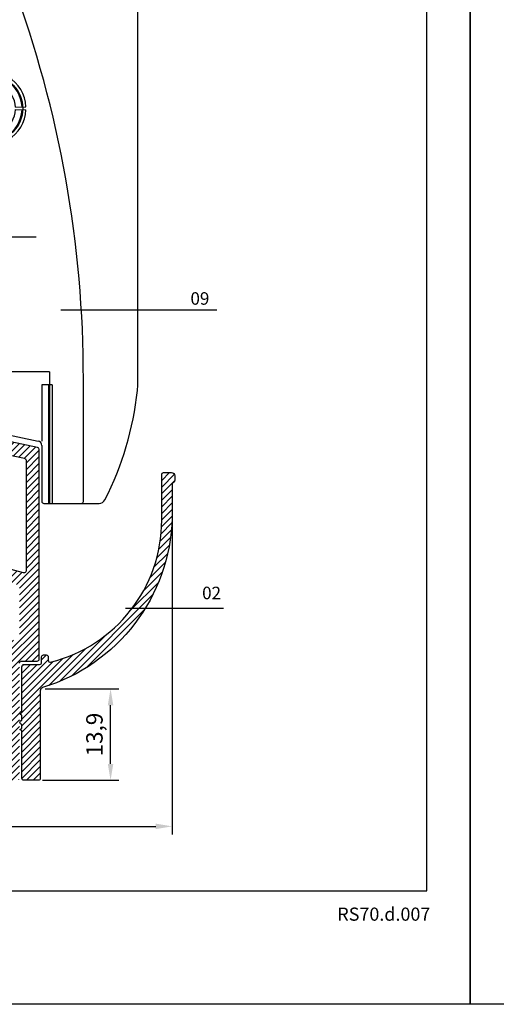
# Model space of a CAD drawing. Units: millimetres. Extents: x 524 to 2960, y 2640 to 2933.
# Drawn here: x 2079 to 2152, y 2640 to 2790 of the extents above; entities that cross this region are included whole.
import ezdxf

# ---------------------------------------------------------------- set-up
doc = ezdxf.new("R2010")
doc.units = ezdxf.units.MM
doc.layers.add('AKSESUAR', color=2, linetype='Continuous')
for name, color, linetype, lineweight in [('cod', 41, 'Continuous', 30), ('dis_cizgi', 5, 'Continuous', 5), ('olculendırme', 7, 'Continuous', 15), ('profiller', 7, 'Continuous', 30), ('yazi', 7, 'Continuous', 20)]:
    doc.layers.add(name, color=color, linetype=linetype, lineweight=lineweight)
doc.styles.add('arialnarrow', font='ARIALN.TTF')
doc.dimstyles.get("Standard").update_dxf_attribs({"dimtxt": 0.18, "dimasz": 0.18, "dimexe": 0.18, "dimexo": 0.0625, "dimgap": 0.09, "dimtad": 0, "dimtih": 1, "dimtoh": 1, "dimdec": 4, "dimzin": 0, "dimdsep": 46, "dimtxsty": 'Standard', "dimcen": 0.09, "dimadec": 0, "dimazin": 0, "dimtfac": 1, "dimtdec": 4, "dimtofl": 0, "dimtmove": 0, "dimatfit": 3, "dimfxl": 0, "dimtolj": 1, "dimtzin": 0, "dimarcsym": 0})

# ---------------------------------------------------------------- blocks, each defined once
blk = doc.blocks.new('A$C25CA4806')
at = {"layer": 'AKSESUAR'}
for p, q in [((10.71797137808608, 78.82481725090474), (11.62414649061611, 80.39435858635989)), ((17.72647402601797, 78.8248172505846), (16.82029891332422, 80.39435858635989)), ((12.27222269960475, 63.38181683269795), (11.47222270203929, 64.76745747448877)), ((16.17222270433558, 63.38181683269795), (16.97222270190105, 64.76745747448877)), ((10.32593463290686, 60.17443336428551), (8.727457483251783, 60.24422438385955)), ((10.32593463290686, 59.83420214301441), (8.727457483251783, 59.76441112344037)), ((18.11851077103347, 60.17443336428551), (19.71698792068855, 60.24422438385955)), ((18.11851077103347, 59.83420214301441), (19.71698792068855, 59.76441112344037)), ((12.27222269960475, 56.62681867460196), (11.47222270203929, 55.24117803281115)), ((16.17222270433558, 56.62681867460196), (16.97222270190105, 55.24117803281115)), ((7.739600594260992, 41.45719643525081), (8.420564977248432, 40.51840903659468)), ((8.420564977248432, 40.51840903659468), (21.28791495148471, 40.51840903659468)), ((5.126395599680109, 20.00000154292502), (5.126395599676471, 1.542939571663737e-06)), ((23.3180633758675, 20.00000154292502), (5.126395599680109, 20.00000154292502)), ((23.3180633758675, 20.00000154292502), (23.3180633758675, 1.542910467833281e-06)), ((3.681077942019328e-06, 18.82481725132675), (3.681070666061714e-06, 0.3000015429279301)), ((4.722229487731965, 17.99716025454109), (6.322229487763252, 17.99716025452653)), ((4.722229487735603, 17.99716025452653), (4.722229487731965, 1.542925019748509e-06)), ((5.322229487755976, 17.99716025452653), (5.322229487752338, 1.542925019748509e-06)), ((6.322229487763252, 17.99716025452653), (6.32222948776689, 9.45280492558959)), ((23.72222948781928, 17.99716025454109), (22.12222948778799, 17.99716025452653)), ((22.12222948778799, 17.99716025452653), (22.12222948778435, 9.45280492558959)), ((23.12222948779527, 17.99716025452653), (23.1222294877989, 1.542925019748509e-06)), ((23.72222948781564, 17.99716025452653), (23.72222948781928, 1.542925019748509e-06)), ((28.44444172287331, 0.3000015429279301), (28.44444172286603, 18.82481725128309)), ((6.878481666110019, 9.471511136274785), (14.07848166610347, 10.98224183502316)), ((14.36597730944777, 10.98224183502316), (21.56597730946305, 9.471511136260233)), ((6.322222510236315, 0.300001542942482), (6.322222510236315, 8.786422578210477)), ((22.12223646534767, 8.786421981552849), (22.12222972602831, 0.3000017811718863)), ((0.3000036810699385, 1.542925019748509e-06), (6.022222510237043, 1.542939571663737e-06)), ((22.42222972602758, 1.542925019748509e-06), (28.14444172287403, 1.542925019748509e-06))]:
    blk.add_line(p, q, dxfattribs=at)
blk.add_circle((14.22222270197017, 60.00431775364268), 5, dxfattribs=at)
for centre, radius, start, end in [((14.22222270197017, 78.89435858635989), 3.00000000000064, 29.99999999995821, 150.0000000000418), ((171.7114571796847, 19.10881065046124), 171.7116883466403, 159.6490806547818, 180.0947613456966), ((-143.2670117766284, 19.10881065040303), 171.7116883475314, 359.9052386543034, 20.35091934521823), ((14.22222270197017, 60.00431775364268), 5.500000000034924, 119.9999999989235, 177.5000000027453), ((14.22222270197017, 60.00431775364268), 5.500000000034924, 2.499999997254758, 60.00000000107652), ((14.22222270197017, 60.00431775364268), 4.899999999999999, 120.0000000015624, 177.5000000035782), ((14.22222270197017, 60.00431775364268), 3.9, 119.9999999985625, 177.5000000044112), ((14.22222270197017, 60.00431775364268), 3.9, 2.499999995588818, 60.00000000143756), ((14.22222270197017, 60.00431775364268), 4.899999999999999, 2.499999996421788, 59.9999999984376), ((14.22222270197017, 60.00431775365723), 3.9, 182.4999999955888, 240.0000000014375), ((14.22222270197017, 60.00431775365723), 3.9, 299.9999999985624, 357.5000000044112), ((14.22222270197017, 60.00431775365723), 5.500000000034924, 182.4999999972547, 240.0000000010765), ((14.22222270197017, 60.00431775365723), 4.899999999999999, 182.4999999964218, 239.9999999984377), ((14.22222270197017, 60.00431775365723), 4.899999999999999, 300.0000000015624, 357.5000000035782), ((14.22222270197017, 60.00431775365723), 5.500000000034924, 299.9999999989234, 357.5000000027453), ((14.22222948777562, 10.29715327695885), 0.7000069775553105, 78.14989537029565, 101.8501046297043), ((7.022229487785808, 8.786422578225029), 0.7000069775494921, 101.8501046301124, 180.0000000008338), ((21.42222948778726, 8.786422578195925), 0.7000069775560576, 359.9999511648144, 78.14989537009164), ((0.3000036810699385, 0.3000015429279301), 0.3, 180, 270), ((6.022222510237043, 0.300001542942482), 0.3, 270, 0), ((22.42222972602758, 0.3000015429279301), 0.3, 179.9999544998678, 270), ((28.14444172287403, 0.3000015429279301), 0.3, 270, 0)]:
    blk.add_arc(centre, radius, start, end, dxfattribs=at)
for s, height, p in [('     E S C A R A', 1.401421824, (2.694015945489809, 41.01503524104191)), ('R ', 2.102132736, (6.86986491395146, 40.86819644908246)), ('I N T E R N A T I O N A L', 0.8211440113891139, (5.818800665227172, 39.17174649499066))]:
    blk.add_text(s, height=height, dxfattribs=at).set_placement(p)
blk = doc.blocks.new('*D38')
at = {"layer": 'DEFPOINTS', "color": 0}
for p in [(2102.395748105413, 2714.104736569865), (1991.470464302591, 2712.025453652753), (2102.395748105413, 2666.997658388911)]:
    blk.add_point(p, dxfattribs=at)
at = {"layer": 'olculendırme', "color": 6, "lineweight": -2}
for p, q in [((2102.395748105413, 2713.479736569865), (2102.395748105413, 2665.747658388911)), ((1991.470464302591, 2711.400453652753), (1991.470464302591, 2665.747658388911)), ((1993.970464302591, 2666.997658388911), (2099.895748105413, 2666.997658388911))]:
    blk.add_line(p, q, dxfattribs=at)
at = {"layer": 'olculendırme', "color": 6}
for points in [[(1993.970464302591, 2667.414325055577), (1993.970464302591, 2666.580991722244), (1991.470464302591, 2666.997658388911)], [(2099.895748105413, 2667.414325055577), (2099.895748105413, 2666.580991722244), (2102.395748105413, 2666.997658388911)]]:
    blk.add_solid(points, dxfattribs=at)
at = {"layer": 'olculendırme', "color": 0, "lineweight": -2, "insert": (2046.933106204002, 2669.125045837751), "char_height": 2.5, "attachment_point": 5, "style": 'arialnarrow'}
blk.add_mtext('110,9', dxfattribs=at)
blk = doc.blocks.new('*D40')
at = {"layer": 'DEFPOINTS', "color": 0}
for p in [(2082.444102454726, 2687.901462113844), (2093.024870886013, 2687.901462113844), (2082.045738447465, 2673.993445416435)]:
    blk.add_point(p, dxfattribs=at)
at = {"layer": 'olculendırme', "color": 6, "lineweight": -2}
for p, q in [((2083.069102454726, 2687.901462113844), (2094.274870886013, 2687.901462113844)), ((2093.024870886013, 2676.493445416435), (2093.024870886013, 2685.401462113844)), ((2082.670738447465, 2673.993445416435), (2094.274870886013, 2673.993445416435))]:
    blk.add_line(p, q, dxfattribs=at)
at = {"layer": 'olculendırme', "color": 6}
for points in [[(2092.608204219346, 2685.401462113844), (2093.441537552679, 2685.401462113844), (2093.024870886013, 2687.901462113844)], [(2092.608204219346, 2676.493445416435), (2093.441537552679, 2676.493445416435), (2093.024870886013, 2673.993445416435)]]:
    blk.add_solid(points, dxfattribs=at)
at = {"layer": 'olculendırme', "color": 0, "lineweight": -2, "insert": (2090.897483437172, 2680.94745376514), "char_height": 2.5, "attachment_point": 5, "rotation": 90, "style": 'arialnarrow'}
blk.add_mtext('13,9', dxfattribs=at)

msp = doc.modelspace()

# ---------------------------------------------------------------- hatches: boundary and pattern name
at = {"layer": 'profiller', "lineweight": -2, "ltscale": 0.5}
h = msp.add_hatch(dxfattribs=at)
h.set_pattern_fill('JIS_WOOD', color=256, style=0)
h.set_pattern_definition([(45, (0, 0), (-0.4999999991609842, 0.4999999991609843), [])])
edge = h.paths.add_edge_path()
edge.add_arc((2058.238844215739, 2674.293445416406), 0.2999999999850346, 219.7090164857705, 270.0000000013895)
edge.add_line((2058.238844215746, 2673.993445416421), (2059.334004926546, 2673.993445416435))
edge.add_arc((2059.334004926542, 2674.293445416438), 0.3000000000024556, 270.0000000008685, 329.9999999984471)
edge.add_line((2059.593812547675, 2674.14344541643), (2059.712172567371, 2674.348450984081))
edge.add_arc((2059.538967486609, 2674.448450984072), 0.1999999999998432, 330.0000000031632, 415.5882742169067)
edge.add_line((2059.651994657404, 2674.613450555774), (2059.481013844394, 2674.742139459329))
edge.add_arc((2059.169814043718, 2674.993445416405), 0.4000000000034166, 321.0777748367382, 480.9864707862625)
edge.add_arc((2061.008320707213, 2676.593445416398), 2.400000000003855, 151.4783409542154, 211.5864984260531, ccw=False)
edge.add_arc((2059.093209599422, 2678.200414440628), 0.5000000000011353, 247.2175114314743, 392.7824885683721)
edge.add_arc((2061.008320707218, 2676.593445416383), 2.400000000022859, 90.00000000021709, 128.52165904501, ccw=False)
edge.add_arc((2061.0083207072, 2676.593445416383), 2.400000000022828, 51.47834095499002, 89.99999999978291, ccw=False)
edge.add_arc((2062.923431814997, 2678.200414440628), 0.5000000000009964, 147.2175114316279, 292.7824885685257)
edge.add_arc((2061.008320707209, 2676.593445416398), 2.400000000000745, -31.586498426089292, 28.521659045835577, ccw=False)
edge.add_arc((2062.8468273707, 2674.993445416406), 0.4000000000034075, 59.01352921364811, 218.9222251633534)
edge.add_line((2062.535627570025, 2674.742139459329), (2062.364646757014, 2674.613450555774))
edge.add_arc((2062.47767392781, 2674.448450984072), 0.199999999999998, 124.4117257830934, 209.9999999968369)
edge.add_line((2062.304468847047, 2674.348450984081), (2062.422828866744, 2674.14344541643))
edge.add_arc((2062.682636487873, 2674.293445416431), 0.2999999999961356, 210.0000000008473, 269.9999999970471)
edge.add_line((2062.682636487858, 2673.993445416435), (2063.777797198643, 2673.993445416421))
edge.add_arc((2063.77779719864, 2674.293445416435), 0.3000000000138243, 270.0000000006948, 320.2909835152656)
edge.add_arc((2061.022830720089, 2676.592213069653), 3.888059040411604, 320.168343978983, 390.122639641454)
edge.add_arc((2064.645627403147, 2678.693445416434), 0.3000000000014098, 90.00000000321342, 210.0000000020709, ccw=False)
edge.add_line((2064.64562740313, 2678.993445416435), (2076.670437163506, 2678.993445416421))
edge.add_arc((2076.670437163508, 2678.293445416426), 0.6999999999952706, -1.488729139964562e-10, 90.00000000014887, ccw=False)
edge.add_line((2077.370437163503, 2678.293445416424), (2077.370437163518, 2676.193445416432))
edge.add_arc((2076.670437163502, 2676.193445416436), 0.7000000000152795, 270.00000000029775, 359.99999999970225, ccw=False)
edge.add_line((2076.670437163506, 2675.493445416421), (2073.270437163512, 2675.493445416421))
edge.add_arc((2073.270437163523, 2675.79344541642), 0.2999999999988177, 189.5940999983256, 269.9999999979156, ccw=False)
edge.add_arc((2072.684948085784, 2675.700685197994), 0.2928239895639658, 8.396724478329206, 91.19578821029332)
edge.add_line((2072.678837163512, 2675.993445416421), (2072.270437163512, 2675.993445416435))
edge.add_arc((2072.270437163512, 2675.693445416432), 0.3000000000029104, 90, 180)
edge.add_line((2071.970437163509, 2675.693445416432), (2071.970437163509, 2675.493445416421))
edge.add_arc((2073.470437163509, 2675.493445416421), 1.5, 180, 270)
edge.add_line((2073.470437163509, 2673.993445416421), (2078.870437163518, 2673.993445416421))
edge.add_arc((2078.870437163507, 2674.29344541642), 0.2999999999992724, 270.0000000020844, 360.0000000006948)
edge.add_line((2079.170437163506, 2674.293445416424), (2079.170437163506, 2691.80063207458))
edge.add_arc((2079.470437163509, 2691.80063207458), 0.3000000000029104, 90, 180, ccw=False)
edge.add_line((2079.470437163509, 2692.100632074583), (2081.870437163518, 2692.100632074583))
edge.add_arc((2081.870437163516, 2692.400632074588), 0.3000000000047294, 270.0000000003474, 359.9999999996526)
edge.add_line((2082.170437163521, 2692.400632074586), (2082.170464306757, 2724.24643732842))
edge.add_arc((2081.870464306758, 2724.246437328424), 0.2999999999988177, 359.9999999992183, 438.1498953701412)
edge.add_line((2081.932069901966, 2724.540043783799), (2074.73206990194, 2726.050774482562))
edge.add_arc((2074.670464306735, 2725.757168027185), 0.2999999999992603, 78.14989537078971, 101.8501046292103)
edge.add_line((2074.60885871153, 2726.050774482562), (2067.408858711533, 2724.540043783814))
edge.add_arc((2067.470464306741, 2724.246437328438), 0.2999999999985788, 101.8501046298588, 180.0000000007817)
edge.add_line((2067.170464306742, 2724.246437328434), (2067.170464306742, 2707.039433395042))
edge.add_arc((2067.470464306746, 2707.039433395037), 0.3000000000033651, 179.9999999989578, 254.9999999989959)
edge.add_line((2067.392818593209, 2706.749655647148), (2078.948110020276, 2703.653424641004))
edge.add_arc((2078.870464306737, 2703.363646893114), 0.3000000000054572, -6.947971087356564e-10, 74.99999999866628, ccw=False)
edge.add_line((2079.170464306742, 2703.36364689311), (2079.170464306757, 2695.600431373957))
edge.add_arc((2078.870464306762, 2695.600431373958), 0.2999999999947249, 270.92758316638214, 359.99999999982634, ccw=False)
edge.add_line((2078.875320908708, 2695.30047068751), (2015.475320904523, 2694.273974291139))
edge.add_arc((2015.470464302572, 2694.573934977584), 0.2999999999909203, 179.9999999994789, 270.9275831674354, ccw=False)
edge.add_line((2015.170464302581, 2694.573934977586), (2015.170464302566, 2703.363646893096))
edge.add_arc((2015.470464302572, 2703.363646893099), 0.3000000000056389, 105.00000000133369, 180.0000000006948, ccw=False)
edge.add_line((2015.392818589033, 2703.65342464099), (2026.948110016114, 2706.749655647148))
edge.add_arc((2026.870464302577, 2707.039433395037), 0.3000000000031117, 285.0000000010041, 360.0000000010422)
edge.add_line((2027.170464302581, 2707.039433395042), (2027.170464302581, 2724.246437328434))
edge.add_arc((2026.870464302582, 2724.246437328438), 0.2999999999988177, 359.9999999992183, 438.1498953701412)
edge.add_line((2026.93206989779, 2724.540043783814), (2019.732069897793, 2726.050774482562))
edge.add_arc((2019.670464302588, 2725.757168027185), 0.2999999999992603, 78.14989537078971, 101.8501046292103)
edge.add_line((2019.608858707383, 2726.050774482562), (2012.408858707357, 2724.540043783799))
edge.add_arc((2012.470464302565, 2724.246437328424), 0.2999999999985788, 101.8501046298588, 180.0000000007817)
edge.add_line((2012.170464302566, 2724.24643732842), (2012.170464302566, 2693.934651564184))
edge.add_arc((2010.170464302571, 2693.934651564182), 1.999999999995225, -111.84622072405551, 5.212541509536095e-11, ccw=False)
edge.add_line((2009.426230847188, 2692.078279682293), (1997.088922103758, 2697.024343772838))
edge.add_arc((1999.470464302585, 2702.964735742678), 6.400000000010869, 180.0000000001506, 248.1538261358573, ccw=False)
edge.add_line((1993.070464302575, 2702.964735742662), (1993.070464302589, 2705.487552784794))
edge.add_line((1993.070464302589, 2705.487552784794), (1994.970464302583, 2705.487552784794))
edge.add_arc((1994.970464302554, 2705.687552784806), 0.2000000000116415, 270.0000000083376, 360)
edge.add_line((1995.170464302566, 2705.687552784806), (1995.170464302566, 2707.487552784823))
edge.add_arc((1994.970464302554, 2707.487552784823), 0.2000000000116415, 0, 89.99999999166236)
edge.add_line((1994.970464302583, 2707.687552784835), (1994.370464302578, 2707.687552784835))
edge.add_arc((1994.370464302578, 2707.487552784823), 0.2000000000116415, 90, 180)
edge.add_line((1994.170464302566, 2707.487552784823), (1994.170464302566, 2706.687552784835))
edge.add_line((1994.170464302566, 2706.687552784835), (1993.070464302589, 2706.687552784835))
edge.add_line((1993.070464302589, 2706.687552784835), (1993.070464302575, 2720.857168027174))
edge.add_line((1993.070464302575, 2720.857168027174), (1994.170464302566, 2720.857168027174))
edge.add_line((1994.170464302566, 2720.857168027174), (1994.170464302566, 2720.057168027186))
edge.add_arc((1994.370464302578, 2720.057168027186), 0.2000000000116415, 180, 270)
edge.add_line((1994.370464302578, 2719.857168027174), (1994.970464302583, 2719.857168027174))
edge.add_arc((1994.970464302554, 2720.057168027186), 0.2000000000116415, 270.0000000083376, 360)
edge.add_line((1995.170464302566, 2720.057168027186), (1995.170464302566, 2721.857168027174))
edge.add_arc((1994.970464302554, 2721.857168027174), 0.2000000000116415, 0, 89.99999999166236)
edge.add_line((1994.970464302583, 2722.057168027186), (1992.670043611557, 2722.057168027186))
edge.add_arc((1992.643897492034, 2720.862984500537), 1.194469721209245, 88.74573467265651, 169.2309701403622)
edge.add_line((1991.470464302583, 2721.086171562845), (1991.470464302598, 2702.964735742662))
edge.add_arc((1999.470464302583, 2702.964735742671), 7.999999999984993, 180.0000000000684, 248.1538261357983)
edge.add_line((1996.493536554051, 2695.539245780401), (2012.170464302566, 2689.254262370381))
edge.add_line((2012.170464302566, 2689.254262370381), (2012.978081030662, 2689.254262370075))
edge.add_arc((2012.97808103066, 2689.55426237008), 0.3000000000047294, 270.0000000003474, 359.9999999996526)
edge.add_line((2013.278081030665, 2689.554262370078), (2013.278081030665, 2690.754262370075))
edge.add_arc((2014.278081030665, 2690.754262370075), 1, 90, 180, ccw=False)
edge.add_line((2014.278081030665, 2691.754262370075), (2020.065607700635, 2691.84796702734))
edge.add_arc((2020.070464302585, 2691.548006340895), 0.2999999999927095, -1.737134880386293e-10, 90.92758316708239, ccw=False)
edge.add_line((2020.370464302578, 2691.548006340894), (2020.370464302578, 2679.293445416424))
edge.add_arc((2020.670464302581, 2679.293445416424), 0.3000000000029104, 180, 270)
edge.add_line((2020.670464302581, 2678.993445416421), (2023.904654592923, 2678.993412712097))
edge.add_arc((2024.881564302582, 2678.947245416421), 0.9780000000083648, 177.29430000028, 240.8148999995302)
edge.add_line((2024.404659584841, 2678.09340357497), (2024.613066671118, 2678.093401776805))
edge.add_arc((2023.916333609465, 2678.802993528435), 0.9944633795077336, 314.4761323071161, 356.2687923895725)
edge.add_arc((2025.176835412763, 2678.726486493894), 0.2684055018672685, 84.04874859692461, 177.4820916506594, ccw=False)
edge.add_line((2025.204664302575, 2678.993445416435), (2026.270464302586, 2678.993445416421))
edge.add_arc((2026.270464302579, 2678.293445416431), 0.6999999999898137, -5.956053428235464e-10, 89.99999999940451, ccw=False)
edge.add_line((2026.970464302569, 2678.293445416424), (2026.970464302569, 2676.193445416432))
edge.add_arc((2026.270464302579, 2676.193445416425), 0.6999999999898137, -89.9999999994044, 5.954916559858248e-10, ccw=False)
edge.add_line((2026.270464302586, 2675.493445416435), (2021.670464302581, 2675.493445416421))
edge.add_arc((2021.670464302582, 2675.793445416426), 0.3000000000051841, 189.5940999993508, 269.9999999996526, ccw=False)
edge.add_arc((2020.581485126585, 2675.760737685381), 0.7933636929163906, 358.751062212938, 400.3494366411575)
edge.add_arc((2020.946773506097, 2676.093306133584), 0.3001320664104446, 37.11218525964583, 112.6690696882708)
edge.add_arc((2021.210357559095, 2675.611604346139), 0.8481640260085106, 116.5610377016235, 188.0080027097777)
edge.add_line((2020.370464302578, 2675.493445416421), (2020.370464302578, 2674.293445416424))
edge.add_arc((2020.670464302581, 2674.293445416424), 0.3000000000029104, 180, 270)
edge.add_line((2020.670464302581, 2673.993445416421), (2029.670464302581, 2673.993445416406))
edge.add_arc((2029.684855484754, 2675.481269294412), 1.487893476727921, 269.4458159333769, 370.1488681499523)
edge.add_arc((2030.853664302569, 2675.693445416437), 0.2999999999986159, 9.594099998325605, 89.9999999979156)
edge.add_line((2030.85366430258, 2675.993445416435), (2030.462123992846, 2675.993445410498))
edge.add_arc((2030.43578783926, 2675.723903785414), 0.2708251846465796, 84.41950408247438, 176.963709102924)
edge.add_arc((2029.883734815063, 2675.777460398635), 0.2843248434869116, 267.3248180500539, 352.07303893662504, ccw=False)
edge.add_line((2029.870464302578, 2675.493445416421), (2029.470464302569, 2675.493445416435))
edge.add_arc((2029.470464302576, 2676.193445416425), 0.6999999999898137, 179.9999999994045, 269.99999999940445, ccw=False)
edge.add_line((2028.770464302586, 2676.193445416432), (2028.770464302572, 2678.293445416424))
edge.add_arc((2029.470464302569, 2678.293445416424), 0.6999999999970896, 90, 180, ccw=False)
edge.add_line((2029.470464302569, 2678.993445416421), (2035.495257606752, 2678.993445416421))
edge.add_arc((2035.495257606739, 2678.693445416418), 0.3000000000024556, -29.999999998536623, 89.99999999761161, ccw=False)
edge.add_arc((2039.202141096304, 2676.599354602368), 3.957501880728068, 150.5777580349318, 219.1312583442501)
edge.add_arc((2036.363087811234, 2674.293445416416), 0.2999999999957136, 219.7090164830606, 269.9999999980893)
edge.add_line((2036.363087811224, 2673.993445416421), (2037.458248522009, 2673.993445416435))
edge.add_arc((2037.458248522003, 2674.293445416441), 0.3000000000056389, 270.0000000012159, 329.9999999980943)
edge.add_line((2037.718056143138, 2674.14344541643), (2037.836416162834, 2674.348450984081))
edge.add_arc((2037.663211082072, 2674.448450984072), 0.1999999999996463, 330.0000000031307, 415.5882742169603)
edge.add_line((2037.776238252867, 2674.613450555774), (2037.605257439871, 2674.742139459329))
edge.add_arc((2037.29405763919, 2674.993445416406), 0.4000000000078798, 321.077774837087, 480.9864707875023)
edge.add_arc((2039.132564302676, 2676.593445416398), 2.400000000003855, 151.4783409542154, 211.5864984260531, ccw=False)
edge.add_arc((2037.217453194885, 2678.200414440628), 0.5000000000012234, 247.2175114314503, 392.7824885683861)
edge.add_arc((2039.132564302681, 2676.593445416383), 2.400000000022859, 90.00000000021709, 128.52165904501, ccw=False)
edge.add_arc((2039.132564302663, 2676.593445416383), 2.400000000022828, 51.47834095499002, 89.99999999978291, ccw=False)
edge.add_arc((2041.047675410456, 2678.200414440625), 0.4999999999996615, 147.2175114310955, 292.7824885690513)
edge.add_arc((2039.132564302654, 2676.593445416391), 2.400000000019985, -31.58649842601909, 28.5216590457714, ccw=False)
edge.add_arc((2040.971070966154, 2674.993445416406), 0.3999999999957318, 59.01352921143021, 218.9222251641924)
edge.add_line((2040.659871165488, 2674.742139459329), (2040.488890352477, 2674.613450555774))
edge.add_arc((2040.601917523272, 2674.448450984072), 0.1999999999998695, 124.4117257830397, 209.9999999968694)
edge.add_line((2040.42871244251, 2674.348450984081), (2040.547072462192, 2674.14344541643))
edge.add_arc((2040.806880083325, 2674.293445416438), 0.3000000000024694, 210.0000000015529, 269.9999999991315)
edge.add_line((2040.806880083321, 2673.993445416435), (2041.902040794135, 2673.993445416421))
edge.add_arc((2041.902040794142, 2674.293445416406), 0.2999999999851752, 269.9999999986538, 320.2909835142572)
edge.add_arc((2039.053960017825, 2676.600121311522), 3.964991678351228, 320.9424749752222, 389.3485086452518)
edge.add_arc((2042.769870998638, 2678.693445416416), 0.3000000000045538, 90.00000000030388, 209.9999999978131, ccw=False)
edge.add_line((2042.769870998636, 2678.993445416421), (2057.371014011245, 2678.99344541645))
edge.add_arc((2057.371014011243, 2678.693445416435), 0.3000000000147338, -30.00000000086351, 89.99999999947892, ccw=False)
edge.add_arc((2061.016061014483, 2676.594102799987), 3.906377133654778, 150.0651147155245, 219.6439016639994)
edge = h.paths.add_edge_path(flags=16)
edge.add_arc((2069.47046430676, 2708.574087371015), 0.3000000000035509, 179.9999999990446, 254.9999999990184, ccw=False)
edge.add_line((2069.170464306757, 2708.57408737102), (2069.170464306757, 2722.622532946046))
edge.add_arc((2069.470464306757, 2722.622532946049), 0.2999999999997272, 101.8501046299931, 180.0000000006079, ccw=False)
edge.add_line((2069.408858711548, 2722.916139401426), (2074.608858711545, 2724.007222683842))
edge.add_arc((2074.67046430675, 2723.713616228471), 0.2999999999934746, 78.14989537055789, 101.85010462944211, ccw=False)
edge.add_line((2074.732069901955, 2724.007222683842), (2079.932069901966, 2722.916139401426))
edge.add_arc((2079.870464306757, 2722.622532946049), 0.3000000000001942, -5.210836206970271e-10, 78.14989536993971, ccw=False)
edge.add_line((2080.170464306757, 2722.622532946046), (2080.170464306742, 2705.78741576974))
edge.add_arc((2079.870464306743, 2705.787415769734), 0.2999999999997272, -104.99999999884551, 1.1290239854133688e-09, ccw=False)
edge.add_line((2079.792818593218, 2705.497638021846), (2069.392818593224, 2708.284309623126))
edge = h.paths.add_edge_path(flags=16)
edge.add_arc((2024.870464302563, 2708.574087371015), 0.3000000000035509, 285.0000000009816, 360.0000000009554)
edge.add_line((2025.170464302566, 2708.57408737102), (2025.170464302566, 2722.622532946046))
edge.add_arc((2024.870464302566, 2722.622532946049), 0.2999999999997272, 359.9999999993921, 438.1498953700069)
edge.add_line((2024.932069897775, 2722.916139401426), (2019.732069897778, 2724.007222683842))
edge.add_arc((2019.670464302573, 2723.713616228471), 0.2999999999934746, 78.14989537055786, 101.8501046294421)
edge.add_line((2019.608858707368, 2724.007222683842), (2014.408858707357, 2722.916139401426))
edge.add_arc((2014.470464302566, 2722.622532946049), 0.3000000000002409, 101.8501046301028, 180.0000000005211)
edge.add_line((2014.170464302566, 2722.622532946046), (2014.170464302581, 2705.78741576974))
edge.add_arc((2014.47046430258, 2705.787415769734), 0.2999999999997272, 179.9999999988709, 284.9999999988454)
edge.add_line((2014.548110016105, 2705.497638021846), (2024.948110016099, 2708.284309623126))
h.paths.add_polyline_path([(2077.170437163521, 2692.393445416415), (2077.170437163521, 2680.993445416421), (2022.370464302578, 2680.993445416421), (2022.370464302578, 2692.393445416415)], flags=16)
h = msp.add_hatch(dxfattribs=at)
h.set_pattern_fill('JIS_WOOD', color=256, style=0)
h.set_pattern_definition([(45, (4.547473508864641e-13, -0.2506662629602943), (-0.4999999991609842, 0.4999999991609843), [])])
edge = h.paths.add_edge_path()
edge.add_arc((2074.631938447466, 2714.659845416422), 27.77549999999707, 286.8873997705428, 358.3375999999264, ccw=False)
edge.add_arc((2082.845738459989, 2687.603655915452), 0.5000000125245311, 106.8874010055833, 179.9999995251718)
edge.add_line((2082.345738447465, 2687.603655919596), (2082.345738447461, 2674.293445416424))
edge.add_arc((2082.045738447473, 2674.293445416424), 0.2999999999883585, -90.0000000013896, 0, ccw=False)
edge.add_line((2082.045738447465, 2673.993445416435), (2079.845738447461, 2673.993445416421))
edge.add_arc((2079.845738447466, 2674.293445416422), 0.3000000000010914, 179.9999999996526, 269.9999999989578, ccw=False)
edge.add_line((2079.545738447465, 2674.293445416424), (2079.545738447465, 2681.520245416428))
edge.add_line((2079.545738447465, 2681.520245416428), (2079.245738447462, 2681.693445416418))
edge.add_line((2079.245738447462, 2681.693445416418), (2079.545738447465, 2681.866645416437))
edge.add_line((2079.545738447465, 2681.866645416437), (2079.545738447465, 2682.493445416421))
edge.add_arc((2079.545738447465, 2682.793445416424), 0.3000000000029104, 90, 270, ccw=False)
edge.add_line((2079.545738447465, 2683.093445416427), (2079.545738447465, 2683.893445416415))
edge.add_arc((2079.545738447465, 2684.193445416425), 0.3000000000101863, 90, 270, ccw=False)
edge.add_line((2079.545738447465, 2684.493445416435), (2079.545738447462, 2691.293445416424))
edge.add_arc((2079.845738447463, 2691.293445416426), 0.3000000000010914, 90.00000000034743, 180.0000000003474, ccw=False)
edge.add_line((2079.845738447461, 2691.593445416427), (2082.245738447462, 2691.593445416427))
edge.add_arc((2082.245738447462, 2691.89344541643), 0.3000000000029104, 270, 360)
edge.add_line((2082.545738447465, 2691.89344541643), (2082.545738447462, 2692.736045416433))
edge.add_arc((2082.845738447452, 2692.736045416431), 0.2999999999901775, 89.99999999826298, 179.9999999996526, ccw=False)
edge.add_line((2082.845738447461, 2693.036045416422), (2083.245738447462, 2693.036045416436))
edge.add_arc((2083.245738447462, 2692.736045416433), 0.3000000000029104, 0, 90, ccw=False)
edge.add_line((2083.545738447465, 2692.736045416433), (2083.545738447462, 2692.230845416419))
edge.add_arc((2083.845738447464, 2692.230845416416), 0.3000000000024556, 179.9999999994789, 283.8974999994903)
edge.add_arc((2078.58248299078, 2713.502635509768), 22.21325881237294, 283.8975115315901, 360.031493630057)
edge.add_line((2100.795738447458, 2713.514845416433), (2100.795738447451, 2720.443445416418))
edge.add_arc((2101.095738447468, 2720.443445416418), 0.3000000000174623, 90.0000000013896, 180, ccw=False)
edge.add_line((2101.095738447461, 2720.743445416435), (2102.295738447465, 2720.743445416435))
edge.add_arc((2102.295738447465, 2720.243445416435), 0.5, 0, 90, ccw=False)
edge.add_line((2102.795738447465, 2720.243445416435), (2102.795738447462, 2719.60954541642))
edge.add_arc((2102.295738447468, 2719.609545416419), 0.4999999999936335, -78.46300000036831, 1.0419398677186109e-10, ccw=False)
edge.add_line((2102.395738797747, 2719.119647539369), (2102.395748105414, 2713.854070306904))

# ---------------------------------------------------------------- linework, layer by layer
at = {"lineweight": -2}
msp.add_line((2086.170464306731, 2716.0571680272), (2091.283492503175, 2716.057168027171), dxfattribs=at)
for centre, radius, start, end in [((2087.17046430663, 2734.282775925403), 10.00000000010274, 353.8596156666396, 8.337633264175721e-10), ((2049.39671680838, 2738.361348435184), 47.99329820787919, 333.0411223356472, 353.8420567938143), ((2091.283492503157, 2717.057168027171), 1, 270.0000000010422, 333.0235634890275)]:
    msp.add_arc(centre, radius, start, end, dxfattribs=at)
at = {"layer": 'cod', "lineweight": -2}
for p, q in [((2085.446610957981, 2745.463991702581), (2109.157608487352, 2745.463991702581)), ((2110.203175737617, 2700.089363891926), (2095.2910916084, 2700.089363891896))]:
    msp.add_line(p, q, dxfattribs=at)
at = {"layer": 'dis_cizgi', "lineweight": -2}
for points in [[(1944.689401020692, 2639.970106217546), (1944.689401020692, 2932.970106217546), (2147.689401020685, 2932.970106217546), (2147.689401020685, 2639.970106217544)], [(2147.689401020685, 2639.970106217546), (2147.689401020685, 2932.970106217546), (2350.689401020678, 2932.970106217546), (2350.689401020678, 2639.970106217544)]]:
    msp.add_lwpolyline(points, close=True, dxfattribs=at)
msp.add_lwpolyline([(2141.108932956082, 2657.194622867555), (2141.108932956082, 2875.796205677081), (1956.108932956082, 2875.796205677081), (1956.108932956082, 2657.194622582179), (2141.108930889351, 2657.194622582179)], dxfattribs=at)
at = {"layer": 'profiller', "lineweight": -2, "ltscale": 0.5}
msp.add_line((2097.170464306731, 2734.28277592549), (2097.170464306735, 2838.603025997206), dxfattribs=at)
msp.add_lwpolyline([(2079.170437163506, 2691.80063207458, -0.414213562373095), (2079.470437163509, 2692.100632074583), (2081.870437163518, 2692.100632074583, 0.4142135623695433), (2082.170437163521, 2692.400632074586), (2082.170464306757, 2724.24643732842, 0.3548548019267083), (2081.932069901966, 2724.540043783799), (2074.73206990194, 2726.050774482562, 0.1037818821663763)], format="xyb", dxfattribs=at)
for points in [[(2069.392818593224, 2708.284309623126, -0.3394542588633935), (2069.170464306757, 2708.57408737102), (2069.170464306757, 2722.622532946046, -0.3548548019251148), (2069.408858711548, 2722.916139401426), (2074.608858711545, 2724.007222683842, -0.1037818821684327), (2074.732069901955, 2724.007222683842), (2079.932069901966, 2722.916139401426, -0.3548548019243584), (2080.170464306757, 2722.622532946046), (2080.170464306742, 2705.78741576974, -0.4931454260313046), (2079.792818593218, 2705.497638021846)], [(2102.395748105414, 2713.854070306904, -0.3222695384863195), (2082.700492561817, 2688.082094669724, 0.3302953612916812), (2082.345738447465, 2687.603655919596), (2082.345738447461, 2674.293445416424, -0.4142135623801985), (2082.045738447465, 2673.993445416435), (2079.845738447461, 2673.993445416421, -0.4142135623695433), (2079.545738447465, 2674.293445416424), (2079.545738447465, 2681.520245416428), (2079.245738447462, 2681.693445416418), (2079.545738447465, 2681.866645416437), (2079.545738447465, 2682.493445416421, -0.9999999999999999), (2079.545738447465, 2683.093445416427), (2079.545738447465, 2683.893445416415, -0.9999999999999999), (2079.545738447465, 2684.493445416435), (2079.545738447462, 2691.293445416424, -0.414213562373095), (2079.845738447461, 2691.593445416427), (2082.245738447462, 2691.593445416427, 0.414213562373095), (2082.545738447465, 2691.89344541643), (2082.545738447462, 2692.736045416433, -0.4142135623801985), (2082.845738447461, 2693.036045416422), (2083.245738447462, 2693.036045416436, -0.414213562373095), (2083.545738447465, 2692.736045416433), (2083.545738447462, 2692.230845416419, 0.4871790776718747), (2083.917794153488, 2691.939627327639, 0.3449816641198483), (2100.795738447458, 2713.514845416433), (2100.795738447451, 2720.443445416418, -0.4142135623659916), (2101.095738447461, 2720.743445416435), (2102.295738447465, 2720.743445416435, -0.414213562373095), (2102.795738447465, 2720.243445416435), (2102.795738447462, 2719.60954541642, -0.3563937572373493), (2102.395738797747, 2719.119647539369)]]:
    msp.add_lwpolyline(points, format="xyb", close=True, dxfattribs=at)

# ---------------------------------------------------------------- block references
at = {"layer": 'AKSESUAR', "lineweight": -2}
msp.add_blockref('A$C25CA4806', (2060.448234818967, 2716.057166484275), dxfattribs=at)

# ---------------------------------------------------------------- texts
at = {"layer": 'cod', "lineweight": -2, "style": 'arialnarrow'}
for s, p in [('09', (2105.171238014296, 2746.237325760568)), ('02', (2106.946890216077, 2701.504080671282))]:
    msp.add_text(s, height=1.9, dxfattribs=at).set_placement(p)
at = {"layer": 'yazi', "lineweight": -2, "style": 'arialnarrow'}
msp.add_text('RS70.d.007', height=2, dxfattribs=at).set_placement((2127.502283254358, 2652.665268228536))

# ---------------------------------------------------------------- dimensions: what is measured, and where the dimension line sits
at = {"layer": 'olculendırme', "lineweight": -2}
dim = msp.add_linear_dim(base=(2102.395748105413, 2666.997658388911), p1=(1991.470464302591, 2712.025453652753), p2=(2102.395748105413, 2714.104736569865), dimstyle='Standard', override={"dimtxt": 2.5, "dimasz": 2.5, "dimexe": 1.25, "dimexo": 0.625, "dimgap": 0.625, "dimtad": 1, "dimtih": 0, "dimtoh": 0, "dimdec": 1, "dimlfac": -1, "dimzin": 8, "dimdsep": 44, "dimtxsty": 'arialnarrow', "dimcen": 2.5, "dimclrd": 6, "dimclre": 6, "dimtdec": 2, "dimtofl": 1, "dimtolj": 0, "dimtzin": 8}, dxfattribs=at)
dim.commit()
dim.dimension.update_dxf_attribs({"geometry": '*D38', "text_midpoint": (2046.933106204002, 2669.125045837751)})
dim = msp.add_linear_dim(base=(2093.024870886013, 2687.901462113844), p1=(2082.045738447465, 2673.993445416435), p2=(2082.444102454726, 2687.901462113844), angle=90, dimstyle='Standard', override={"dimtxt": 2.5, "dimasz": 2.5, "dimexe": 1.25, "dimexo": 0.625, "dimgap": 0.625, "dimtad": 1, "dimtih": 0, "dimtoh": 0, "dimdec": 1, "dimlfac": -1, "dimzin": 8, "dimdsep": 44, "dimtxsty": 'arialnarrow', "dimcen": 2.5, "dimclrd": 6, "dimclre": 6, "dimtdec": 2, "dimtofl": 1, "dimtolj": 0, "dimtzin": 8}, dxfattribs=at)
dim.commit()
dim.dimension.update_dxf_attribs({"geometry": '*D40', "text_midpoint": (2090.897483437172, 2680.94745376514)})

doc.saveas('drawing.dxf')
